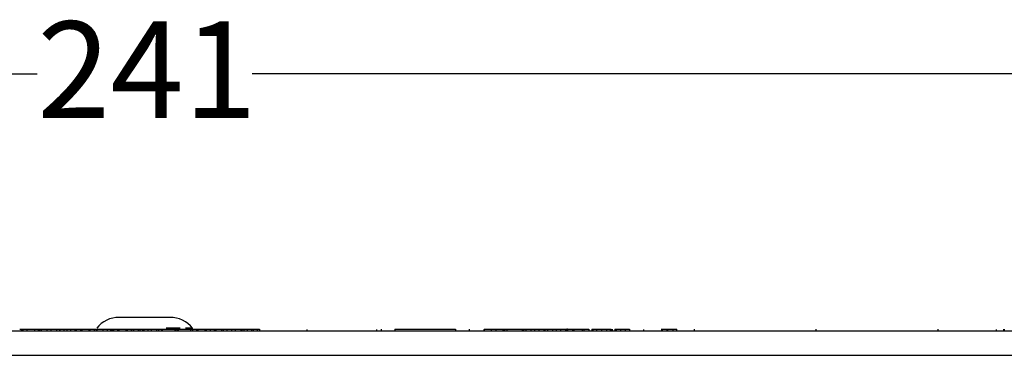
# Model space of a CAD drawing. Units: millimetres. Extents: x 7 to 286, y 8 to 196.
# Drawn here: x 143 to 164, y 70 to 77 of the extents above; entities that cross this region are included whole.
import ezdxf

# ---------------------------------------------------------------- set-up
doc = ezdxf.new("R2010")
doc.units = ezdxf.units.MM
doc.layers.add('COTAS', color=1, linetype='Continuous')
doc.styles.add('SLDTEXTSTYLE0', font='TXT', dxfattribs={"width": 0.605})
doc.dimstyles.new('SLDDIMSTYLE0', dxfattribs={"dimtxt": 2.054655, "dimasz": 1, "dimexe": 0, "dimexo": 0.0625, "dimgap": 0.513664, "dimtad": 0, "dimlfac": 3, "dimrnd": 1e-09, "dimzin": 12, "dimdsep": 46, "dimtxsty": 'SLDTEXTSTYLE0', "dimsah": 1, "dimcen": 0.09, "dimadec": 0, "dimazin": 3, "dimtfac": 1, "dimtofl": 0, "dimtmove": 0, "dimatfit": 3, "dimfxl": 1, "dimfrac": 2, "dimtolj": 1, "dimtzin": 12, "dimarcsym": 0})

# ---------------------------------------------------------------- blocks, each defined once
blk = doc.blocks.new('_D_3')
at = {"layer": 'COTAS'}
for p, q in [((105.097, 71.154), (105.097, 77.294)), ((185.43, 71.154), (185.43, 77.294)), ((105.097, 76.294), (142.912, 76.294)), ((185.43, 76.294), (147.616, 76.294))]:
    blk.add_line(p, q, dxfattribs=at)
for points in [[(105.097, 76.294), (106.097, 75.794), (106.097, 76.794)], [(185.43, 76.294), (184.43, 76.794), (184.43, 75.794)]]:
    blk.add_solid(points, dxfattribs=at)
at = {"layer": 'COTAS', "insert": (142.912, 77.445), "char_height": 2.1167, "attachment_point": 1, "style": 'SLDTEXTSTYLE0'}
blk.add_mtext('241', dxfattribs=at)

msp = doc.modelspace()

# ---------------------------------------------------------------- linework, layer by layer
at = {"color": 7, "linetype": 'Continuous', "lineweight": 25}
for p, q in [((145.8204, 70.9536), (144.7071, 70.9536)), ((185.4304, 70.6536), (105.0971, 70.6536)), ((142.5317, 70.6936), (142.5673, 70.6936)), ((142.5602, 70.6936), (142.5602, 70.6536)), ((142.5878, 70.6936), (142.5878, 70.6536)), ((142.5878, 70.6936), (142.5946, 70.6936)), ((142.5946, 70.6936), (142.5946, 70.6536)), ((142.5946, 70.6936), (142.6808, 70.6936)), ((142.6808, 70.6936), (142.8483, 70.6936)), ((142.6808, 70.6936), (142.6808, 70.6536)), ((142.8483, 70.6936), (142.8483, 70.6536)), ((142.8483, 70.6936), (142.9345, 70.6936)), ((142.9345, 70.6936), (142.9644, 70.6936)), ((142.9345, 70.6936), (142.9345, 70.6536)), ((142.9644, 70.6936), (142.9644, 70.6536)), ((142.9644, 70.6936), (142.9962, 70.6936)), ((142.9962, 70.6936), (142.9962, 70.6536)), ((142.9962, 70.6936), (143.1225, 70.6936)), ((143.1225, 70.6936), (143.2087, 70.6936)), ((143.1225, 70.6936), (143.1225, 70.6536)), ((143.2087, 70.6936), (143.2087, 70.6536)), ((143.2087, 70.6936), (143.3368, 70.6936)), ((143.3368, 70.6936), (143.4016, 70.6936)), ((143.3368, 70.6936), (143.3368, 70.6536)), ((143.4016, 70.6936), (143.4064, 70.6936)), ((143.4016, 70.6936), (143.4016, 70.6536)), ((143.4064, 70.6936), (143.4064, 70.6536)), ((143.4064, 70.6936), (143.4926, 70.6936)), ((143.4926, 70.6936), (143.4926, 70.6536)), ((143.4926, 70.6936), (143.5612, 70.6936)), ((143.5612, 70.6936), (143.5612, 70.6536)), ((143.5612, 70.6936), (143.6396, 70.6936)), ((143.6396, 70.6936), (143.6396, 70.6536)), ((143.6396, 70.6936), (143.7321, 70.6936)), ((143.7321, 70.6936), (143.7672, 70.6936)), ((143.7321, 70.6936), (143.7321, 70.6536)), ((143.7672, 70.6936), (143.8587, 70.6936)), ((143.7672, 70.6936), (143.7672, 70.6536)), ((143.8587, 70.6936), (143.8587, 70.6536)), ((143.8587, 70.6936), (143.8874, 70.6936)), ((143.8874, 70.6936), (143.8874, 70.6536)), ((143.8874, 70.6936), (144.0384, 70.6936)), ((144.0384, 70.6936), (144.0384, 70.6536)), ((144.0384, 70.6936), (144.0674, 70.6936)), ((144.0674, 70.6936), (144.0674, 70.6536)), ((144.0674, 70.6936), (144.159, 70.6936)), ((144.159, 70.6936), (144.2004, 70.6936)), ((144.159, 70.6936), (144.159, 70.6536)), ((144.2004, 70.6936), (144.2187, 70.6936)), ((144.2004, 70.6936), (144.2004, 70.6536)), ((144.2187, 70.6936), (144.2187, 70.6536)), ((144.2187, 70.6936), (144.3482, 70.6936)), ((144.3482, 70.6936), (144.3482, 70.6536)), ((144.4466, 70.6936), (144.4466, 70.6536)), ((144.4658, 70.6936), (144.488, 70.6936)), ((144.5143, 70.6936), (144.5143, 70.6536)), ((144.5383, 70.6936), (144.5428, 70.6936)), ((144.5383, 70.6936), (144.5383, 70.6536)), ((144.5428, 70.6936), (144.5483, 70.6936)), ((144.5556, 70.6936), (144.5556, 70.6536)), ((144.5796, 70.6936), (144.5796, 70.6536)), ((144.5802, 70.6936), (144.5802, 70.6536)), ((144.5802, 70.6936), (144.6717, 70.6936)), ((144.6717, 70.6936), (144.6717, 70.6536)), ((144.6717, 70.6936), (144.7004, 70.6936)), ((144.7004, 70.6936), (144.7004, 70.6536)), ((144.7004, 70.6936), (144.8514, 70.6936)), ((144.8514, 70.6936), (144.8514, 70.6536)), ((144.8514, 70.6936), (144.8804, 70.6936)), ((144.8804, 70.6936), (144.8804, 70.6536)), ((144.8804, 70.6936), (144.9721, 70.6936)), ((144.9721, 70.6936), (145.0134, 70.6936)), ((144.9721, 70.6936), (144.9721, 70.6536)), ((145.0134, 70.6936), (145.0134, 70.6536)), ((145.0205, 70.6936), (145.0205, 70.6536)), ((145.1177, 70.6936), (145.1179, 70.6936)), ((145.1256, 70.6936), (145.1256, 70.6536)), ((145.1615, 70.6936), (145.1615, 70.6536)), ((145.1691, 70.6936), (145.2209, 70.6936)), ((145.2162, 70.6936), (145.2162, 70.6536)), ((145.2487, 70.6936), (145.3349, 70.6936)), ((145.2487, 70.6936), (145.2487, 70.6536)), ((145.3349, 70.6936), (145.3349, 70.6536)), ((145.3349, 70.6936), (145.4103, 70.6936)), ((145.4103, 70.6936), (145.4103, 70.6536)), ((145.5267, 70.6936), (145.5267, 70.6536)), ((145.5688, 70.6936), (145.5688, 70.6536)), ((145.5763, 70.6936), (145.6301, 70.6936)), ((145.6301, 70.6936), (145.6301, 70.6536)), ((145.6301, 70.6936), (145.6486, 70.6936)), ((145.6486, 70.6936), (145.6486, 70.6536)), ((145.6486, 70.6936), (145.9288, 70.6936)), ((146.0422, 70.7136), (145.7346, 70.7136)), ((145.9288, 70.6936), (145.9304, 70.6936)), ((145.9288, 70.6936), (145.9288, 70.6536)), ((145.9304, 70.6936), (145.9663, 70.6936)), ((145.9304, 70.6936), (145.9304, 70.6536)), ((145.9663, 70.6936), (145.9663, 70.6536)), ((145.9663, 70.6936), (146, 70.6936)), ((146, 70.6936), (146, 70.6536)), ((146, 70.6936), (146.269, 70.6936)), ((146.3137, 70.7136), (146.157, 70.7136)), ((146.269, 70.6936), (146.3093, 70.6936)), ((146.269, 70.6936), (146.269, 70.6536)), ((146.3093, 70.6936), (146.3093, 70.6536)), ((146.3093, 70.6936), (146.4008, 70.6936)), ((146.3137, 70.6936), (146.3137, 70.7136)), ((146.3427, 70.6986), (146.3427, 70.6936)), ((146.4008, 70.6936), (146.4008, 70.6536)), ((146.4008, 70.6936), (146.4295, 70.6936)), ((146.4295, 70.6936), (146.4295, 70.6536)), ((146.4295, 70.6936), (146.5805, 70.6936)), ((146.4668, 70.6986), (146.4668, 70.6936)), ((146.5805, 70.6936), (146.5805, 70.6536)), ((146.5805, 70.6936), (146.6095, 70.6936)), ((146.6095, 70.6936), (146.6095, 70.6536)), ((146.6095, 70.6936), (146.7012, 70.6936)), ((146.7012, 70.6936), (146.7012, 70.6536)), ((146.7672, 70.6936), (146.7765, 70.6936)), ((146.7839, 70.6936), (146.7839, 70.6536)), ((146.8202, 70.6936), (146.8202, 70.6536)), ((146.8206, 70.6536), (146.8206, 70.6986)), ((146.8294, 70.6936), (146.9484, 70.6936)), ((146.9484, 70.6936), (146.9484, 70.6536)), ((146.9484, 70.6936), (146.9832, 70.6936)), ((146.9832, 70.6936), (146.9832, 70.6536)), ((146.9832, 70.6936), (147.0679, 70.6936)), ((147.0679, 70.6936), (147.0679, 70.6536)), ((147.0679, 70.6936), (147.167, 70.6936)), ((147.167, 70.6936), (147.167, 70.6536)), ((147.167, 70.6936), (147.25, 70.6936)), ((147.25, 70.6936), (147.3694, 70.6936)), ((147.25, 70.6936), (147.25, 70.6536)), ((147.3734, 70.6936), (147.3734, 70.6536)), ((147.3905, 70.6936), (147.3905, 70.6536)), ((147.438, 70.6936), (147.438, 70.6536)), ((147.5074, 70.6936), (147.5074, 70.6536)), ((147.6016, 70.6936), (147.6016, 70.6536)), ((147.6381, 70.6936), (147.6381, 70.6536)), ((147.6432, 70.6936), (147.7277, 70.6936)), ((147.7277, 70.6936), (147.7277, 70.6536)), ((147.7777, 70.6936), (147.7777, 70.6536)), ((148.813, 70.687), (148.813, 70.6536)), ((150.3428, 70.687), (150.3428, 70.6536)), ((150.4422, 70.6936), (150.4422, 70.6536)), ((150.7422, 70.6936), (150.7422, 70.6536)), ((150.7422, 70.6936), (152.0693, 70.6936)), ((152.0693, 70.6936), (152.0693, 70.6536)), ((152.3693, 70.6936), (152.3693, 70.6536)), ((152.6931, 70.687), (152.6931, 70.6536)), ((152.6931, 70.687), (152.7019, 70.687)), ((152.7019, 70.6936), (152.7019, 70.6536)), ((152.7019, 70.6936), (152.8534, 70.6936)), ((152.8534, 70.6936), (152.9568, 70.6936)), ((152.8534, 70.6936), (152.8534, 70.6536)), ((152.9568, 70.6936), (152.9568, 70.6536)), ((152.9568, 70.6936), (153.1105, 70.6936)), ((153.1105, 70.6936), (153.1146, 70.6936)), ((153.1105, 70.6936), (153.1105, 70.6536)), ((153.1146, 70.6936), (153.1146, 70.6536)), ((153.1146, 70.6936), (153.1491, 70.6936)), ((153.1491, 70.6936), (153.1491, 70.6536)), ((153.1491, 70.6936), (153.1942, 70.6936)), ((153.1942, 70.6936), (153.1942, 70.6536)), ((153.1942, 70.6936), (153.5304, 70.6936)), ((153.5304, 70.6936), (153.561, 70.6936)), ((153.5304, 70.6936), (153.5304, 70.6536)), ((153.561, 70.6936), (153.561, 70.6536)), ((153.6158, 70.6936), (153.6158, 70.6536)), ((153.6158, 70.6936), (153.7191, 70.6936)), ((153.7191, 70.6936), (153.7191, 70.6536)), ((153.7191, 70.6936), (153.8014, 70.6936)), ((153.8014, 70.6936), (153.8014, 70.6536)), ((153.8014, 70.6936), (153.8955, 70.6936)), ((153.8955, 70.6936), (153.8955, 70.6536)), ((153.8955, 70.6936), (154.0065, 70.6936)), ((154.0065, 70.6936), (154.0065, 70.6536)), ((154.026, 70.6936), (154.0908, 70.6936)), ((154.026, 70.6936), (154.026, 70.6536)), ((154.0908, 70.6936), (154.0908, 70.6536)), ((154.0908, 70.6936), (154.1942, 70.6936)), ((154.1942, 70.6936), (154.1942, 70.6536)), ((154.1942, 70.6936), (154.2765, 70.6936)), ((154.2765, 70.6936), (154.2765, 70.6536)), ((154.2765, 70.6936), (154.3706, 70.6936)), ((154.3706, 70.6936), (154.3706, 70.6536)), ((154.3706, 70.6936), (154.4816, 70.6936)), ((154.4816, 70.6936), (154.5132, 70.6936)), ((154.4816, 70.6936), (154.4816, 70.6536)), ((154.5237, 70.6936), (154.5132, 70.6936)), ((154.5132, 70.6936), (154.5132, 70.6536)), ((154.5132, 70.687), (154.5237, 70.687)), ((154.5237, 70.6936), (154.6335, 70.6936)), ((154.5237, 70.6936), (154.5237, 70.6536)), ((154.6335, 70.6936), (154.6335, 70.6536)), ((154.6335, 70.6936), (154.668, 70.6936)), ((154.668, 70.6936), (154.668, 70.6536)), ((154.668, 70.6936), (154.8492, 70.6936)), ((154.8492, 70.6936), (154.8492, 70.6536)), ((154.8492, 70.6936), (154.884, 70.6936)), ((154.884, 70.6936), (154.884, 70.6536)), ((154.884, 70.6936), (154.9939, 70.6936)), ((154.9939, 70.6936), (154.9939, 70.6536)), ((155.0567, 70.6936), (155.0567, 70.6536)), ((155.0839, 70.6936), (155.0839, 70.6536)), ((155.1597, 70.6936), (155.1597, 70.6536)), ((155.271, 70.6936), (155.271, 70.6536)), ((155.325, 70.6936), (155.3654, 70.6936)), ((155.3828, 70.6936), (155.3828, 70.6536)), ((155.4577, 70.6936), (155.4577, 70.6536)), ((155.4839, 70.6936), (155.4839, 70.6536)), ((155.5014, 70.6936), (155.5014, 70.6536)), ((155.5606, 70.6936), (155.5606, 70.6536)), ((155.5929, 70.6936), (155.5929, 70.6536)), ((155.6844, 70.6936), (155.6844, 70.6536)), ((155.7863, 70.6936), (155.7863, 70.6536)), ((155.7863, 70.6936), (155.789, 70.6936)), ((155.789, 70.6936), (155.789, 70.6536)), ((155.789, 70.6936), (155.8827, 70.6936)), ((155.8827, 70.6936), (155.8827, 70.6536)), ((156.1871, 70.687), (156.1871, 70.6536)), ((156.5812, 70.6986), (156.5812, 70.6536)), ((156.5959, 70.6936), (156.5959, 70.6536)), ((156.5959, 70.6936), (156.6991, 70.6936)), ((156.6991, 70.6936), (156.6991, 70.6536)), ((156.7137, 70.6936), (156.7137, 70.6536)), ((156.7137, 70.6936), (156.8315, 70.6936)), ((156.8315, 70.6936), (156.8315, 70.6536)), ((156.9175, 70.6536), (156.9175, 70.6936)), ((156.9175, 70.6536), (156.9175, 70.6936)), ((157.3016, 70.6936), (157.3016, 70.6536)), ((159.9683, 70.6936), (159.9683, 70.6536)), ((162.635, 70.6936), (162.635, 70.6536)), ((163.9139, 70.687), (163.9139, 70.6536)), ((164.0776, 70.6936), (164.0776, 70.6536)), ((164.0928, 70.6936), (164.0928, 70.6536)), ((185.4304, 70.1203), (105.0971, 70.1203))]:
    msp.add_line(p, q, dxfattribs=at)
for centre, start, end in [((144.7071, 70.3266), 90, 141.88459), ((145.8204, 70.3266), 38.11541, 90)]:
    msp.add_arc(centre, 0.627, start, end, dxfattribs=at)
for points, knots in [([(142.5602, 70.6936), (142.5611, 70.6936), (142.5623, 70.6936), (142.5821, 70.6936), (142.5878, 70.6936)], [0, 0, 0, 0, 0.7141776, 1, 1, 1, 1]), ([(144.3482, 70.6936), (144.3679, 70.6936), (144.4024, 70.6936), (144.4333, 70.6936), (144.4466, 70.6936)], [0, 0, 0, 0, 0.5701384, 1, 1, 1, 1]), ([(144.4466, 70.6936), (144.4619, 70.6936), (144.4895, 70.6936), (144.5066, 70.6936), (144.5143, 70.6936)], [0, 0, 0, 0, 0.5560749, 1, 1, 1, 1]), ([(144.5143, 70.6936), (144.522, 70.6936), (144.5362, 70.6936), (144.5376, 70.6936), (144.5383, 70.6936)], [0, 0, 0, 0, 0.5427982, 1, 1, 1, 1]), ([(144.5556, 70.6936), (144.5633, 70.6936), (144.5775, 70.6936), (144.5789, 70.6936), (144.5796, 70.6936)], [0, 0, 0, 0, 0.5428013, 1, 1, 1, 1]), ([(145.0205, 70.6936), (145.0326, 70.6936), (145.0556, 70.6936), (145.0941, 70.6936), (145.1138, 70.6936), (145.1256, 70.6936)], [0, 0, 0, 0, 0.3063191, 0.5827473, 1, 1, 1, 1]), ([(145.1256, 70.6936), (145.1318, 70.6936), (145.1449, 70.6936), (145.1588, 70.6936), (145.1604, 70.6936), (145.1615, 70.6936)], [0, 0, 0, 0, 0.2412334, 0.5074177, 1, 1, 1, 1]), ([(145.2162, 70.6936), (145.2175, 70.6936), (145.2197, 70.6936), (145.2438, 70.6936), (145.2533, 70.6936)], [0, 0, 0, 0, 0.6081178, 1, 1, 1, 1]), ([(145.4103, 70.6936), (145.4356, 70.6936), (145.4778, 70.6936), (145.5127, 70.6936), (145.5267, 70.6936)], [0, 0, 0, 0, 0.5985884, 1, 1, 1, 1]), ([(145.5267, 70.6936), (145.5339, 70.6936), (145.5481, 70.6936), (145.5653, 70.6936), (145.5674, 70.6936), (145.5688, 70.6936)], [0, 0, 0, 0, 0.2740647, 0.5436933, 1, 1, 1, 1]), ([(146.6948, 70.6936), (146.7047, 70.6936), (146.724, 70.6936), (146.7567, 70.6936), (146.7735, 70.6936), (146.7839, 70.6936)], [0, 0, 0, 0, 0.2905784, 0.5628812, 1, 1, 1, 1]), ([(146.7839, 70.6936), (146.7947, 70.6936), (146.8156, 70.6936), (146.8187, 70.6936), (146.8202, 70.6936)], [0, 0, 0, 0, 0.5192962, 1, 1, 1, 1]), ([(147.3734, 70.6936), (147.3743, 70.6936), (147.3761, 70.6936), (147.3861, 70.6936), (147.3905, 70.6936)], [0, 0, 0, 0, 0.5515291, 1, 1, 1, 1]), ([(147.3905, 70.6936), (147.3979, 70.6936), (147.4113, 70.6936), (147.4297, 70.6936), (147.438, 70.6936)], [0, 0, 0, 0, 0.5446942, 1, 1, 1, 1]), ([(147.438, 70.6936), (147.4501, 70.6936), (147.4726, 70.6936), (147.4964, 70.6936), (147.5074, 70.6936)], [0, 0, 0, 0, 0.5390448, 1, 1, 1, 1]), ([(147.5074, 70.6936), (147.5273, 70.6936), (147.5609, 70.6936), (147.5898, 70.6936), (147.6016, 70.6936)], [0, 0, 0, 0, 0.5912829, 1, 1, 1, 1]), ([(147.6016, 70.6936), (147.6078, 70.6936), (147.6196, 70.6936), (147.6347, 70.6936), (147.6368, 70.6936), (147.6381, 70.6936)], [0, 0, 0, 0, 0.29439368, 0.56695703, 1, 1, 1, 1]), ([(147.7277, 70.6936), (147.7352, 70.6936), (147.7498, 70.6936), (147.7661, 70.6936), (147.7759, 70.6936), (147.7771, 70.6936), (147.7777, 70.6936)], [0, 0, 0, 0, 0.28365292, 0.5579275, 0.77507402, 1, 1, 1, 1]), ([(153.5603, 70.6936), (153.5682, 70.6936), (153.5837, 70.6936), (153.6053, 70.6936), (153.6158, 70.6936)], [0, 0, 0, 0, 0.5140857, 1, 1, 1, 1]), ([(154.0065, 70.6936), (154.0099, 70.6936), (154.0263, 70.6936), (154.0261, 70.6936), (154.026, 70.6936)], [0, 0, 0, 0, 0.2097063, 1, 1, 1, 1]), ([(155.0567, 70.6936), (155.058, 70.6936), (155.0602, 70.6936), (155.0769, 70.6936), (155.0839, 70.6936)], [0, 0, 0, 0, 0.57987427, 1, 1, 1, 1]), ([(155.0839, 70.6936), (155.0949, 70.6936), (155.1142, 70.6936), (155.146, 70.6936), (155.1597, 70.6936)], [0, 0, 0, 0, 0.56836527, 1, 1, 1, 1]), ([(155.1597, 70.6936), (155.179, 70.6936), (155.2141, 70.6936), (155.2533, 70.6936), (155.271, 70.6936)], [0, 0, 0, 0, 0.54767833, 1, 1, 1, 1]), ([(155.271, 70.6936), (155.2935, 70.6936), (155.333, 70.6936), (155.3678, 70.6936), (155.3828, 70.6936)], [0, 0, 0, 0, 0.57066444, 1, 1, 1, 1]), ([(155.3828, 70.6936), (155.3999, 70.6936), (155.4311, 70.6936), (155.4494, 70.6936), (155.4577, 70.6936)], [0, 0, 0, 0, 0.5489603, 1, 1, 1, 1]), ([(155.4577, 70.6936), (155.4661, 70.6936), (155.4818, 70.6936), (155.4832, 70.6936), (155.4839, 70.6936)], [0, 0, 0, 0, 0.5361676, 1, 1, 1, 1]), ([(155.5606, 70.6936), (155.5618, 70.6936), (155.5637, 70.6936), (155.5846, 70.6936), (155.5929, 70.6936)], [0, 0, 0, 0, 0.6056568, 1, 1, 1, 1]), ([(155.5929, 70.6936), (155.5992, 70.6936), (155.6121, 70.6936), (155.6434, 70.6936), (155.6684, 70.6936), (155.6844, 70.6936)], [0, 0, 0, 0, 0.2578316, 0.5246161, 1, 1, 1, 1]), ([(155.6844, 70.6936), (155.6958, 70.6936), (155.7178, 70.6936), (155.755, 70.6936), (155.7745, 70.6936), (155.7863, 70.6936)], [0, 0, 0, 0, 0.2996083, 0.5749478, 1, 1, 1, 1]), ([(156.582, 70.6936), (156.5818, 70.6936), (156.5806, 70.6936), (156.5851, 70.6936), (156.5923, 70.6936), (156.5959, 70.6936)], [0, 0, 0, 0, 0.1164388, 0.5506206, 1, 1, 1, 1]), ([(156.6991, 70.6936), (156.6999, 70.6936), (156.7015, 70.6936), (156.71, 70.6936), (156.7137, 70.6936)], [0, 0, 0, 0, 0.55884379, 1, 1, 1, 1]), ([(156.8315, 70.6936), (156.8354, 70.6936), (156.8426, 70.6936), (156.8558, 70.6936), (156.8708, 70.6936), (156.8871, 70.6936), (156.9026, 70.6936), (156.9133, 70.6936), (156.9179, 70.6936), (156.9172, 70.6936), (156.9172, 70.6936)], [0, 0, 0, 0, 0.1282834, 0.24203927, 0.34864915, 0.50477076, 0.66194723, 0.8191237, 0.97525544, 1, 1, 1, 1])]:
    msp.add_open_spline(points, degree=3, knots=knots, dxfattribs=at)

# ---------------------------------------------------------------- dimensions: what is measured, and where the dimension line sits
at = {"layer": 'COTAS'}
dim = msp.add_linear_dim(base=(185.4304, 76.2941), p1=(105.0971, 70.6536), p2=(185.4304, 70.6536), dimstyle='SLDDIMSTYLE0', dxfattribs=at)
dim.commit()
dim.dimension.update_dxf_attribs({"geometry": '_D_3', "text_midpoint": (145.2637, 76.2941), "dimtype": 160})

doc.saveas('drawing.dxf')
